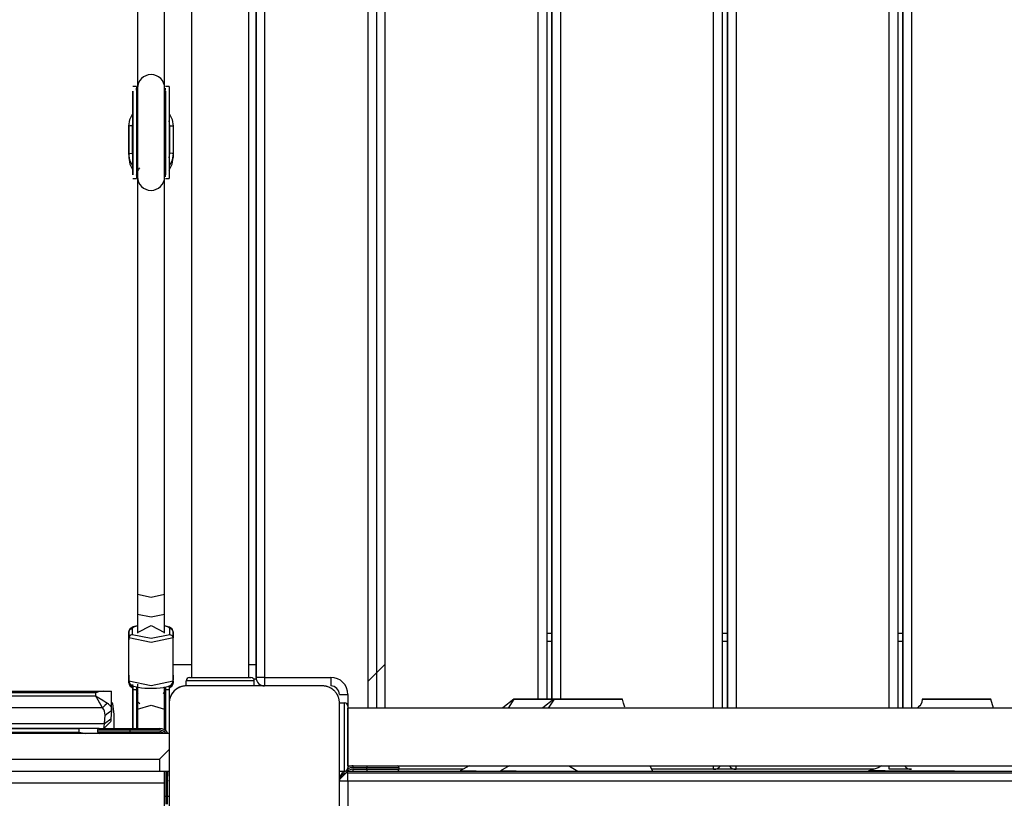
# Model space of a CAD drawing. Units: inches. Extents: x 15 to 200, y 26 to 253.
# Drawn here: x 86 to 92, y 131 to 135 of the extents above; entities that cross this region are included whole.
import ezdxf

# ---------------------------------------------------------------- set-up
doc = ezdxf.new("R2010")
doc.units = ezdxf.units.IN
doc.header["$MEASUREMENT"] = 0
doc.layers.add('Ebene 1', color=7, linetype='Continuous')

# ---------------------------------------------------------------- blocks, each defined once
blk = doc.blocks.new('block 2')
at = {"layer": 'Ebene 1', "color": 179, "lineweight": 25, "true_color": 0x1a171b}
for points in [[(89.1344, 131.4232), (89.1344, 138.5421)], [(89.1842, 138.5421), (89.1842, 131.4232)], [(89.2145, 138.5421), (89.2145, 131.4232)], [(89.2145, 131.4232), (89.2145, 138.5421)], [(89.2647, 138.5421), (89.2647, 131.4232)], [(90.1647, 131.3704), (90.1647, 138.5421)], [(90.2146, 138.5421), (90.2146, 131.3704)], [(90.2462, 138.5421), (90.2462, 131.3704)], [(90.2462, 131.3704), (90.2462, 138.5421)], [(90.2963, 138.5421), (90.2963, 131.3704)], [(91.1962, 131.3704), (91.1962, 138.5421)], [(91.2463, 138.5421), (91.2463, 131.3704)], [(91.2763, 138.5421), (91.2763, 131.3704)], [(91.2763, 131.3704), (91.2763, 138.5421)], [(91.3264, 138.5421), (91.3264, 131.3704)], [(88.1343, 138.3509), (88.1343, 131.3704)], [(88.1845, 138.3509), (88.1845, 131.3704)], [(88.2342, 138.3509), (88.2342, 131.3704)], [(87.0982, 138.0519), (87.0982, 131.552)], [(87.4355, 131.552), (87.4355, 138.0519)], [(87.4768, 138.0519), (87.4768, 131.552)], [(87.4768, 131.552), (87.4768, 138.0519)], [(87.527, 138.0519), (87.527, 131.552)], [(86.7804, 137.7859), (86.7804, 134.985)], [(86.9403, 135.0133), (86.9403, 137.7859)], [(86.7804, 135.1122), (86.7804, 134.985)], [(86.7804, 135.0956), (86.7804, 134.985)], [(86.7751, 135.0226), (86.7539, 135.0226)], [(86.7539, 134.9792), (86.7539, 134.9954), (86.7539, 134.7766), (86.7539, 134.5344), (86.7539, 134.5041)], [(86.7539, 134.7845), (86.7539, 134.9792)], [(86.7751, 135.0226), (86.7751, 134.8879), (86.7751, 134.6178), (86.7751, 134.4831)], [(86.7801, 134.9854), (86.778, 134.9912), (86.7764, 134.9971), (86.7758, 135.0019), (86.7754, 135.0061), (86.7751, 135.0098), (86.7751, 135.0126)], [(86.7804, 135.0129), (86.7804, 135.0064), (86.7804, 134.9871)], [(86.7804, 135.0129), (86.7804, 134.8831), (86.7804, 134.623), (86.7804, 134.4927)], [(86.9403, 134.4927), (86.9403, 134.623), (86.9403, 134.8831), (86.9403, 135.0129)], [(86.9666, 135.0226), (86.9451, 135.0226)], [(86.9451, 134.9792), (86.9451, 134.9954), (86.9451, 134.7766), (86.9451, 134.5344), (86.9451, 134.5041)], [(86.9451, 134.5138), (86.9451, 134.5427), (86.9451, 134.7756), (86.9451, 134.9864), (86.9451, 134.9709)], [(86.9451, 134.819), (86.9451, 134.9792)], [(86.9666, 135.0226), (86.9666, 134.8879), (86.9666, 134.6178), (86.9666, 134.4831)], [(86.9451, 134.9709), (86.9451, 134.8789)], [(86.7303, 134.79), (86.7363, 134.8293), (86.7539, 134.8648)], [(86.9451, 134.8789), (86.9451, 134.819)], [(86.9666, 134.8648), (86.9844, 134.8293), (86.9904, 134.79)], [(86.7539, 134.8197), (86.7511, 134.8059), (86.7504, 134.7921)], [(86.7539, 134.8025), (86.7539, 134.7242), (86.7539, 134.7318), (86.7539, 134.8025), (86.7539, 134.8025)], [(86.7804, 134.8393), (86.7804, 134.8073), (86.7804, 134.7921)], [(86.9702, 134.7921), (86.9695, 134.8066), (86.9666, 134.8207)], [(86.9666, 134.8025), (86.9666, 134.7508), (86.9666, 134.7025)], [(86.7504, 134.7921), (86.7363, 134.7918), (86.7303, 134.79)], [(86.7303, 134.79), (86.7303, 134.7677)], [(86.7303, 134.6292), (86.7303, 134.79)], [(86.7303, 134.7677), (86.7303, 134.6064)], [(86.7504, 134.7921), (86.7504, 134.6309)], [(86.7539, 134.7477), (86.7539, 134.7683), (86.7539, 134.7845)], [(86.9702, 134.7921), (86.9844, 134.7918), (86.9904, 134.79)], [(86.9702, 134.6309), (86.9702, 134.7921)], [(86.9904, 134.79), (86.9904, 134.6292)], [(86.9451, 134.716), (86.9451, 134.6223)], [(86.7303, 134.6292), (86.7363, 134.6302), (86.7504, 134.6309)], [(86.7539, 134.5547), (86.7363, 134.5899), (86.7303, 134.6292)], [(86.7303, 134.6292), (86.7303, 134.6064)], [(86.7504, 134.6309), (86.7511, 134.6168), (86.7539, 134.6033)], [(86.7539, 134.644), (86.7539, 134.6571), (86.7539, 134.6753)], [(86.7539, 134.5041), (86.7539, 134.644)], [(86.7804, 134.6319), (86.7804, 134.6257), (86.7804, 134.6078)], [(86.7804, 134.6319), (86.7804, 134.6316), (86.7804, 134.6309)], [(86.9451, 134.644), (86.9451, 134.6571), (86.9451, 134.6753)], [(86.9451, 134.5041), (86.9451, 134.644)], [(86.9666, 134.6033), (86.9695, 134.6168), (86.9702, 134.6309)], [(86.9904, 134.6292), (86.9844, 134.5899), (86.9666, 134.5547)], [(86.9904, 134.6292), (86.9844, 134.6302), (86.9702, 134.6309)], [(86.9904, 134.6292), (86.9904, 134.6064)], [(86.7303, 134.6064), (86.7363, 134.5672), (86.7539, 134.532)], [(86.9451, 134.6223), (86.9451, 134.5138)], [(86.9666, 134.532), (86.9844, 134.5672), (86.9904, 134.6064)], [(86.7754, 134.5024), (86.7754, 134.5031), (86.7758, 134.5045), (86.7761, 134.5062), (86.7764, 134.5086), (86.7771, 134.5117), (86.7783, 134.5151), (86.7797, 134.5189), (86.7811, 134.5231), (86.7832, 134.5279), (86.7861, 134.533), (86.7892, 134.5382), (86.7945, 134.5451)], [(86.7804, 134.5138), (86.7804, 134.4983), (86.7804, 134.4927)], [(86.7539, 134.4831), (86.7751, 134.4831)], [(86.7758, 134.5076), (86.7783, 134.5058), (86.7807, 134.5038)], [(86.7804, 134.5041), (86.7804, 131.9244)], [(86.9403, 131.9244), (86.9403, 134.4927)], [(86.9451, 134.4831), (86.9666, 134.4831)], [(86.7804, 132.0402), (86.8602, 132.0236), (86.9403, 132.0402)], [(86.7804, 132.0402), (86.7804, 131.9244)], [(86.9403, 131.9244), (86.9403, 132.0402)], [(86.7804, 131.9244), (86.7804, 131.8683), (86.7804, 131.8156)], [(86.7804, 131.9244), (86.8602, 131.9079), (86.9403, 131.9244)], [(86.7804, 131.9137), (86.7804, 131.8817), (86.7804, 131.8531)], [(86.9403, 131.8156), (86.9403, 131.8683), (86.9403, 131.9244)], [(86.7794, 131.8548), (86.7713, 131.8531), (86.7558, 131.8483), (86.7427, 131.8414), (86.7377, 131.8373), (86.7339, 131.8314), (86.7313, 131.8259), (86.7303, 131.819)], [(86.7804, 131.8541), (86.7582, 131.8469), (86.7504, 131.8386)], [(86.7804, 131.8156), (86.8602, 131.8569), (86.9403, 131.8156)], [(86.9702, 131.8386), (86.9625, 131.8469), (86.9403, 131.8541)], [(86.9904, 131.819), (86.9888, 131.8262), (86.9864, 131.8321), (86.9837, 131.8366), (86.9797, 131.84), (86.9744, 131.8438), (86.9683, 131.8466), (86.9413, 131.8548)], [(86.7413, 131.8421), (86.7373, 131.8383), (86.7342, 131.8338), (86.7317, 131.829), (86.7306, 131.8252), (86.7303, 131.8211)], [(86.7303, 131.819), (86.7363, 131.8328), (86.7504, 131.8386)], [(86.7303, 131.8211), (86.7303, 131.7932)], [(86.7303, 131.819), (86.7303, 131.8211)], [(86.7303, 131.5644), (86.7303, 131.819)], [(86.7303, 131.7852), (86.7303, 131.819)], [(86.7303, 131.8138), (86.7303, 131.7718)], [(86.7303, 131.7932), (86.7303, 131.8138)], [(86.7504, 131.8049), (86.7363, 131.799), (86.7303, 131.7852)], [(86.7504, 131.8386), (86.7504, 131.8049)], [(86.7504, 131.8049), (86.8602, 131.7818), (86.9702, 131.8049)], [(86.7804, 131.8156), (86.7804, 131.8142), (86.7804, 131.8128)], [(86.9403, 131.8128), (86.9403, 131.8142), (86.9403, 131.8156)], [(86.9904, 131.819), (86.9844, 131.8328), (86.9702, 131.8386)], [(86.9702, 131.8049), (86.9702, 131.8386)], [(86.9702, 131.8049), (86.9844, 131.799), (86.9904, 131.7852)], [(86.9904, 131.7852), (86.9904, 131.8211)], [(86.9904, 131.819), (86.9904, 131.7852)], [(89.1846, 131.8121), (89.2145, 131.8121)], [(90.2146, 131.8121), (90.2462, 131.8121)], [(91.2463, 131.8121), (91.2763, 131.8121)], [(86.9904, 131.7852), (86.8602, 131.758), (86.7303, 131.7852)], [(86.7303, 131.531), (86.7303, 131.7852)], [(86.9904, 131.531), (86.9904, 131.7852)], [(89.2145, 131.7622), (89.1846, 131.7622)], [(90.2462, 131.7622), (90.2146, 131.7622)], [(91.2763, 131.7622), (91.2463, 131.7622)], [(87.0982, 131.6268), (86.9904, 131.6268)], [(87.4768, 131.6268), (87.4355, 131.6268)], [(88.2342, 131.6285), (88.1343, 131.5289)], [(86.7303, 131.5368), (86.7303, 131.5651)], [(86.7303, 131.5644), (86.7303, 131.531)], [(86.7303, 131.5368), (86.7303, 131.5644)], [(86.7303, 131.5207), (86.7303, 131.5627)], [(86.9904, 131.5651), (86.9904, 131.5368)], [(86.7303, 131.5207), (86.7303, 131.5368)], [(86.7303, 131.531), (86.7317, 131.5238), (86.7339, 131.5179), (86.737, 131.5138), (86.741, 131.51), (86.7463, 131.5062), (86.7522, 131.5031), (86.7673, 131.4976), (86.7854, 131.4938), (86.804, 131.491), (86.8242, 131.4893), (86.8354, 131.489), (86.8467, 131.4886)], [(86.7303, 131.531), (86.8602, 131.5038), (86.9904, 131.531)], [(86.7303, 131.5207), (86.7317, 131.5127), (86.7346, 131.5058), (86.7384, 131.5007), (86.7434, 131.4962), (86.7532, 131.49)], [(86.7303, 131.5207), (86.7363, 131.5069), (86.7504, 131.5014)], [(86.7539, 131.2519), (86.7539, 131.5096)], [(86.7804, 131.5114), (86.7804, 131.4387), (86.7804, 131.3663)], [(86.8467, 131.4886), (86.8583, 131.4883), (86.8696, 131.4883), (86.8919, 131.489), (86.913, 131.4907), (86.9325, 131.4934), (86.9494, 131.4965), (86.9649, 131.5014), (86.9776, 131.5083), (86.983, 131.5127), (86.9868, 131.5182), (86.9888, 131.5241), (86.9904, 131.531)], [(86.9666, 131.5048), (86.9666, 131.4931), (86.9666, 131.4803)], [(86.9676, 131.49), (86.9818, 131.5007), (86.9864, 131.5065), (86.9897, 131.5141), (86.9899, 131.5172), (86.9904, 131.5207)], [(86.9904, 131.5207), (86.9844, 131.5069), (86.9702, 131.5014)], [(86.9904, 131.531), (86.9904, 131.5207)], [(87.4668, 131.532), (87.3668, 131.532), (87.1668, 131.532), (87.0669, 131.532)], [(87.0669, 131.5021), (87.0669, 131.532)], [(87.0669, 131.5021), (87.0669, 131.532)], [(87.0868, 131.552), (87.2669, 131.552), (87.4469, 131.552)], [(87.4779, 131.5417), (87.4641, 131.5417)], [(87.4668, 131.5021), (87.4668, 131.532)], [(87.527, 131.552), (87.4916, 131.552), (87.4768, 131.552)], [(87.527, 131.552), (87.527, 131.5165), (87.527, 131.5021)], [(87.527, 131.552), (87.9168, 131.552)], [(87.9168, 131.552), (87.9168, 131.5165), (87.9168, 131.5021)], [(82.1921, 131.4717), (86.5782, 131.4717)], [(86.5355, 131.4617), (82.202, 131.4617)], [(86.5782, 131.4717), (86.5573, 131.4686), (86.5355, 131.4617)], [(86.5355, 131.4431), (86.5355, 131.4617)], [(86.5782, 131.4717), (86.6149, 131.4717), (86.6283, 131.4717)], [(86.6283, 131.3574), (86.6283, 131.4717)], [(86.7504, 131.5014), (86.7511, 131.4976), (86.7539, 131.4941)], [(86.7539, 131.5034), (86.7539, 131.4924), (86.7539, 131.4803)], [(86.7539, 131.4803), (86.7751, 131.4803)], [(86.7539, 131.4803), (86.7539, 131.2519)], [(86.7751, 131.4969), (86.7751, 131.489), (86.7751, 131.4803)], [(86.7751, 131.4834), (86.7776, 131.4828), (86.7804, 131.4821)], [(86.7751, 131.4803), (86.7751, 131.2519)], [(86.7857, 131.4555), (86.7751, 131.4745)], [(86.7751, 131.4745), (86.7751, 131.4118)], [(86.7804, 131.4952), (86.7804, 131.48), (86.7804, 131.4655)], [(86.9342, 131.4552), (86.9451, 131.4745)], [(86.9403, 131.3663), (86.9403, 131.4307), (86.9403, 131.4962)], [(86.9403, 131.4821), (86.9427, 131.4828), (86.9451, 131.4834)], [(86.9451, 131.4965), (86.9451, 131.4886), (86.9451, 131.4803)], [(86.9451, 131.2402), (86.9451, 131.4958)], [(86.9451, 131.4958), (86.9451, 131.4745)], [(86.9451, 131.4772), (86.9451, 131.4859)], [(86.9451, 131.4803), (86.9666, 131.4803)], [(86.9451, 131.4803), (86.9451, 131.2402)], [(86.9451, 131.4745), (86.9451, 131.4431)], [(86.9451, 131.4018), (86.9451, 131.4745)], [(86.9666, 131.4941), (86.9695, 131.4976), (86.9702, 131.5014)], [(86.9666, 131.4803), (86.9666, 131.222)], [(87.0669, 131.5021), (87.0629, 131.5021), (87.0591, 131.5017), (87.0552, 131.5014), (87.0514, 131.5007), (87.0471, 131.5), (87.0427, 131.4993), (87.0386, 131.4983), (87.0345, 131.4965), (87.0322, 131.4955), (87.0302, 131.4948), (87.0278, 131.4938), (87.0257, 131.4931), (87.0231, 131.4917), (87.021, 131.4907), (87.0185, 131.4896), (87.016, 131.4883), (87.015, 131.4876), (87.0136, 131.4865), (87.0124, 131.4859), (87.0111, 131.4852), (87.0086, 131.4834), (87.0062, 131.4814), (87.0047, 131.4803), (87.0036, 131.4793), (87.0023, 131.4783), (87.0012, 131.4772), (86.9987, 131.4752), (86.9962, 131.4728), (86.9952, 131.4717), (86.9938, 131.4707), (86.9935, 131.47), (86.9928, 131.4693), (86.9925, 131.4686), (86.9918, 131.4683), (86.9897, 131.4655), (86.9875, 131.4628), (86.9868, 131.4617), (86.9857, 131.4604), (86.985, 131.4593), (86.9838, 131.458), (86.9825, 131.4555), (86.9807, 131.4528), (86.9794, 131.4504), (86.9783, 131.4483), (86.9776, 131.4469), (86.9769, 131.4459), (86.9766, 131.4449), (86.9757, 131.4435), (86.9742, 131.4387), (86.9723, 131.4345), (86.9709, 131.4304), (86.9699, 131.4263), (86.9692, 131.4242), (86.9689, 131.4218), (86.9683, 131.4197), (86.9682, 131.4176), (86.9676, 131.4139), (86.967, 131.4101), (86.967, 131.4056), (86.967, 131.4018)], [(87.867, 131.5021), (87.4668, 131.5021), (87.0669, 131.5021)], [(87.9669, 131.4018), (87.9669, 131.4056), (87.9664, 131.4097), (87.966, 131.4139), (87.9657, 131.4176), (87.965, 131.4214), (87.964, 131.4259), (87.9629, 131.43), (87.9616, 131.4342), (87.9609, 131.4366), (87.9597, 131.4387), (87.959, 131.4411), (87.9579, 131.4435), (87.9569, 131.4456), (87.9555, 131.448), (87.9545, 131.4504), (87.9529, 131.4524), (87.9523, 131.4542), (87.9516, 131.4552), (87.9509, 131.4566), (87.9498, 131.4576), (87.9481, 131.46), (87.9464, 131.4628), (87.9452, 131.4638), (87.9442, 131.4652), (87.9431, 131.4662), (87.9421, 131.4679), (87.94, 131.4704), (87.9378, 131.4724), (87.9364, 131.4738), (87.9354, 131.4748), (87.9347, 131.4755), (87.934, 131.4759), (87.9337, 131.4766), (87.933, 131.4769), (87.9304, 131.479), (87.928, 131.4814), (87.9266, 131.4821), (87.9256, 131.4828), (87.9242, 131.4841), (87.9228, 131.4848), (87.9202, 131.4865), (87.9181, 131.4879), (87.9156, 131.4893), (87.9132, 131.4907), (87.9121, 131.491), (87.9107, 131.4917), (87.9095, 131.4924), (87.9087, 131.4927), (87.904, 131.4948), (87.8994, 131.4962), (87.8952, 131.4976), (87.8909, 131.4993), (87.8889, 131.4996), (87.8868, 131.5), (87.8846, 131.5003), (87.8828, 131.5007), (87.8787, 131.5014), (87.8747, 131.5017), (87.8708, 131.5021), (87.867, 131.5021)], [(87.9669, 131.4518), (87.9815, 131.4518), (88.0168, 131.4518)], [(88.0168, 131.4518), (88.0168, 131.3822)], [(82.2206, 131.4431), (86.5355, 131.4431)], [(86.5355, 131.4431), (86.536, 131.4428), (86.5367, 131.4425), (86.537, 131.4421), (86.5377, 131.4418), (86.5384, 131.4414), (86.5387, 131.4411), (86.5394, 131.4407), (86.5398, 131.4407), (86.5405, 131.44), (86.5408, 131.44), (86.5415, 131.4394), (86.5418, 131.4394), (86.5427, 131.4387), (86.543, 131.4387), (86.5437, 131.438), (86.5441, 131.438), (86.5448, 131.4373), (86.5451, 131.4373), (86.5454, 131.4373), (86.5461, 131.4366), (86.5465, 131.4366), (86.5472, 131.4359), (86.5475, 131.4356), (86.5479, 131.4356), (86.5486, 131.4352), (86.5491, 131.4349), (86.5498, 131.4345), (86.5501, 131.4342), (86.5504, 131.4338), (86.5511, 131.4338), (86.5515, 131.4335), (86.5518, 131.4331), (86.5522, 131.4328), (86.5529, 131.4328), (86.5532, 131.4325), (86.5535, 131.4321), (86.5539, 131.4318), (86.5546, 131.4314), (86.5551, 131.4314), (86.5553, 131.4311), (86.5558, 131.4307), (86.5565, 131.4304), (86.5566, 131.4304), (86.5572, 131.43), (86.5573, 131.4297), (86.5579, 131.4297), (86.5582, 131.4294), (86.5589, 131.429), (86.5592, 131.429), (86.5596, 131.4287), (86.5599, 131.4283), (86.5603, 131.428), (86.5606, 131.428), (86.561, 131.4276), (86.5613, 131.4273), (86.5616, 131.4273), (86.562, 131.4269), (86.5625, 131.4269), (86.5627, 131.4266), (86.5634, 131.4263), (86.5639, 131.4263), (86.5641, 131.4259), (86.5646, 131.4256), (86.5647, 131.4256), (86.5653, 131.4252), (86.5656, 131.4252), (86.5656, 131.4249), (86.5659, 131.4245), (86.5663, 131.4245), (86.5666, 131.4242), (86.567, 131.4242), (86.5673, 131.4238), (86.5677, 131.4238), (86.568, 131.4232), (86.5684, 131.4232), (86.5687, 131.4232), (86.569, 131.4225), (86.569, 131.4225), (86.5694, 131.4225), (86.5697, 131.4225), (86.5701, 131.4218), (86.5706, 131.4218), (86.5708, 131.4214), (86.5708, 131.4214), (86.5713, 131.4211), (86.5715, 131.4211), (86.572, 131.4207), (86.572, 131.4207), (86.5721, 131.4204), (86.5727, 131.4204), (86.5728, 131.4201), (86.5728, 131.4201), (86.5744, 131.4194), (86.5754, 131.4187), (86.5765, 131.418), (86.5775, 131.4173), (86.5787, 131.4166), (86.5796, 131.4159), (86.5808, 131.4152), (86.5818, 131.4149), (86.5828, 131.4142), (86.5839, 131.4135), (86.5849, 131.4128), (86.5861, 131.4121), (86.5868, 131.4118), (86.5878, 131.4111), (86.5889, 131.4104), (86.5895, 131.4101), (86.5906, 131.4094), (86.5916, 131.4087), (86.5923, 131.408), (86.593, 131.4073), (86.5942, 131.407), (86.5949, 131.4063), (86.5959, 131.4059), (86.5966, 131.4052), (86.5973, 131.4049), (86.598, 131.4042), (86.599, 131.4039), (86.5999, 131.4035), (86.6006, 131.4028), (86.6013, 131.4025), (86.6019, 131.4021), (86.6026, 131.4015), (86.6033, 131.4011), (86.604, 131.4008)], [(86.5758, 131.3725), (86.5754, 131.3729), (86.5754, 131.3732), (86.5751, 131.3735), (86.5751, 131.3739), (86.5747, 131.3742), (86.5747, 131.3746), (86.5744, 131.3749), (86.5744, 131.3753), (86.574, 131.3756), (86.5737, 131.376), (86.5737, 131.3763), (86.5734, 131.3766), (86.5734, 131.377), (86.5728, 131.3777), (86.5727, 131.3784), (86.5727, 131.3784), (86.5721, 131.3791), (86.5721, 131.3791), (86.572, 131.3797), (86.5715, 131.3797), (86.5715, 131.3804), (86.5713, 131.3811), (86.5708, 131.3815), (86.5708, 131.3818), (86.5706, 131.3822), (86.5701, 131.3829), (86.5701, 131.3832), (86.5697, 131.3835), (86.5694, 131.3839), (86.5694, 131.3846), (86.569, 131.3849), (86.5687, 131.3853), (86.5687, 131.3856), (86.5684, 131.3863), (86.568, 131.3866), (86.5677, 131.387), (86.5677, 131.3877), (86.5673, 131.388), (86.567, 131.3884), (86.5666, 131.3891), (86.5666, 131.3894), (86.5663, 131.3897), (86.5659, 131.3904), (86.5656, 131.3908), (86.5656, 131.3915), (86.5653, 131.3918), (86.5647, 131.3922), (86.5646, 131.3932), (86.5641, 131.3932), (86.5641, 131.3939), (86.5639, 131.3946), (86.5634, 131.3953), (86.5632, 131.3953), (86.5627, 131.3963), (86.5625, 131.3966), (86.5625, 131.3973), (86.562, 131.3977), (86.5616, 131.3984), (86.5613, 131.3987), (86.561, 131.3994), (86.5606, 131.3997), (86.5603, 131.4004), (86.5603, 131.4008), (86.5599, 131.4015), (86.5596, 131.4021), (86.5592, 131.4025), (86.5589, 131.4032), (86.5585, 131.4035), (86.5582, 131.4042), (86.5579, 131.4049), (86.5573, 131.4052), (86.5572, 131.4059), (86.5572, 131.4063), (86.5566, 131.407), (86.5565, 131.4077), (86.556, 131.408), (86.5558, 131.4087), (86.5553, 131.4097), (86.5551, 131.4104), (86.5546, 131.4108), (86.5539, 131.4114), (86.5535, 131.4121), (86.5532, 131.4128), (86.5529, 131.4135), (86.5525, 131.4142), (86.5522, 131.4149), (86.5515, 131.4156), (86.5511, 131.4163), (86.5508, 131.4173), (86.5504, 131.418), (86.5498, 131.4187), (86.5492, 131.4194), (86.5491, 131.4204), (86.5482, 131.4211), (86.5479, 131.4225), (86.5472, 131.4232), (86.5468, 131.4242), (86.5461, 131.4249), (86.5458, 131.4259), (86.5451, 131.4266), (86.5448, 131.4276), (86.5441, 131.4287), (86.5437, 131.4294), (86.543, 131.4304), (86.5422, 131.4314), (86.5418, 131.4325), (86.5411, 131.4335), (86.5405, 131.4342), (86.5401, 131.4352), (86.5394, 131.4366), (86.5387, 131.4373), (86.538, 131.4387), (86.5374, 131.44), (86.537, 131.4411), (86.5363, 131.4421), (86.5355, 131.4431)], [(86.604, 131.4008), (86.5899, 131.3866), (86.5758, 131.3725)], [(86.604, 131.4008), (86.608, 131.398), (86.6114, 131.3953), (86.6149, 131.3918), (86.6181, 131.3887), (86.6209, 131.3849), (86.6235, 131.3815), (86.6255, 131.3763), (86.6273, 131.3718), (86.628, 131.3653), (86.6283, 131.358)], [(86.6336, 131.4008), (86.6283, 131.4059)], [(86.6283, 131.4056), (86.633, 131.4011)], [(86.633, 131.4011), (86.6283, 131.4011)], [(86.6376, 131.3835), (86.6354, 131.3966), (86.633, 131.4011)], [(86.7952, 131.397), (86.7751, 131.4118)], [(86.7751, 131.4118), (86.7751, 131.2967)], [(86.7804, 131.3663), (86.8602, 131.3884), (86.9403, 131.3663)], [(86.9451, 131.4431), (86.9451, 131.2402)], [(86.9451, 131.2967), (86.9451, 131.4018)], [(86.967, 131.4018), (86.967, 131.0022), (86.967, 130.6022)], [(86.967, 131.4018), (86.967, 131.222)], [(87.9669, 130.6022), (87.9669, 131.0022), (87.9669, 131.4018)], [(87.9669, 131.4018), (87.9969, 131.4018)], [(87.9969, 131.0022), (87.9969, 131.1021), (87.9969, 131.3019), (87.9969, 131.4018)], [(88.991, 131.4232), (88.926, 131.3725)], [(88.9916, 131.4232), (88.9577, 131.3708)], [(88.9916, 131.4232), (88.9891, 131.4232), (88.9903, 131.4232), (88.9916, 131.4232), (88.9923, 131.4232), (88.9934, 131.4232), (88.9944, 131.4232), (88.9958, 131.4232), (89.0025, 131.4232), (89.0113, 131.4232), (89.0226, 131.4232), (89.0364, 131.4232), (89.0438, 131.4232), (89.0519, 131.4232), (89.0604, 131.4232), (89.0692, 131.4232), (89.0876, 131.4232), (89.1074, 131.4232), (89.1172, 131.4232), (89.1274, 131.4232), (89.1375, 131.4232), (89.1479, 131.4232), (89.158, 131.4232), (89.1684, 131.4232), (89.1735, 131.4232), (89.1787, 131.4232), (89.1835, 131.4232), (89.1889, 131.4232), (89.1987, 131.4232), (89.2082, 131.4232), (89.2149, 131.4232)], [(89.2128, 131.4232), (89.2071, 131.4232), (89.1877, 131.4232), (89.1687, 131.4232), (89.166, 131.4232), (89.163, 131.4232), (89.1577, 131.4232), (89.1525, 131.4232), (89.1468, 131.4232), (89.1415, 131.4232), (89.131, 131.4232), (89.1203, 131.4232), (89.1002, 131.4232), (89.0812, 131.4232), (89.0636, 131.4232), (89.0473, 131.4232), (89.0399, 131.4232), (89.0332, 131.4232), (89.0264, 131.4232), (89.0209, 131.4232), (89.0021, 131.4232), (88.9916, 131.4232)], [(89.2269, 131.4232), (89.162, 131.3725)], [(89.2276, 131.4232), (89.1937, 131.3708)], [(89.2276, 131.4232), (89.225, 131.4232), (89.2263, 131.4232), (89.2273, 131.4232), (89.2283, 131.4232), (89.2294, 131.4232), (89.2304, 131.4232), (89.2318, 131.4232), (89.2385, 131.4232), (89.2473, 131.4232), (89.2586, 131.4232), (89.2724, 131.4232), (89.2798, 131.4232), (89.2879, 131.4232), (89.2964, 131.4232), (89.3051, 131.4232), (89.3236, 131.4232), (89.3434, 131.4232), (89.3532, 131.4232), (89.3634, 131.4232), (89.3737, 131.4232), (89.3839, 131.4232), (89.394, 131.4232), (89.4044, 131.4232), (89.4095, 131.4232), (89.4147, 131.4232), (89.4195, 131.4232), (89.4249, 131.4232), (89.4347, 131.4232), (89.4442, 131.4232), (89.4538, 131.4232), (89.4629, 131.4232), (89.4717, 131.4232), (89.4805, 131.4232), (89.4886, 131.4232), (89.4969, 131.4232), (89.4989, 131.4232), (89.501, 131.4232), (89.5029, 131.4232), (89.505, 131.4232), (89.5087, 131.4232), (89.5124, 131.4232), (89.5198, 131.4232), (89.5268, 131.4232), (89.5336, 131.4232), (89.5403, 131.4232), (89.5434, 131.4232), (89.5465, 131.4232), (89.5479, 131.4232), (89.5494, 131.4232), (89.5511, 131.4232), (89.5525, 131.4232), (89.5634, 131.4232), (89.5737, 131.4232), (89.5825, 131.4232), (89.5902, 131.4232), (89.6026, 131.4232), (89.61, 131.4232)], [(89.61, 131.4232), (89.6185, 131.4232), (89.6245, 131.4232), (89.6262, 131.4232), (89.6276, 131.4232), (89.6285, 131.4232), (89.6266, 131.4232), (89.6231, 131.4232), (89.6202, 131.4232), (89.6171, 131.4232), (89.6131, 131.4232), (89.609, 131.4232), (89.6068, 131.4232), (89.6043, 131.4232), (89.6019, 131.4232), (89.5994, 131.4232), (89.5938, 131.4232), (89.5878, 131.4232), (89.5744, 131.4232), (89.5592, 131.4232), (89.5515, 131.4232), (89.543, 131.4232), (89.5342, 131.4232), (89.5249, 131.4232), (89.506, 131.4232), (89.4858, 131.4232), (89.4647, 131.4232), (89.4431, 131.4232), (89.4237, 131.4232), (89.4047, 131.4232), (89.402, 131.4232), (89.399, 131.4232), (89.3939, 131.4232), (89.3885, 131.4232), (89.3828, 131.4232), (89.3775, 131.4232), (89.367, 131.4232), (89.3565, 131.4232), (89.3363, 131.4232), (89.3172, 131.4232), (89.2996, 131.4232), (89.2833, 131.4232), (89.2759, 131.4232), (89.2691, 131.4232), (89.2626, 131.4232), (89.2569, 131.4232), (89.2381, 131.4232), (89.2276, 131.4232)], [(89.5663, 131.4232), (89.4199, 131.4232), (89.367, 131.4232), (89.5134, 131.4232), (89.5663, 131.4232), (89.5663, 131.4232)], [(89.6435, 131.3777), (89.636, 131.4004), (89.6285, 131.4232)], [(91.3887, 131.4232), (91.3884, 131.4063), (91.3824, 131.3922), (91.376, 131.3849), (91.3684, 131.3784), (91.3591, 131.3704)], [(91.792, 131.4232), (91.7916, 131.4232), (91.7913, 131.4232), (91.7904, 131.4232), (91.7897, 131.4232), (91.7884, 131.4232), (91.7863, 131.4232), (91.7849, 131.4232), (91.7835, 131.4232), (91.7803, 131.4232), (91.7765, 131.4232), (91.7739, 131.4232), (91.7718, 131.4232), (91.7691, 131.4232), (91.7661, 131.4232), (91.763, 131.4232), (91.7598, 131.4232), (91.7563, 131.4232), (91.7529, 131.4232), (91.7493, 131.4232), (91.7455, 131.4232), (91.7374, 131.4232), (91.7288, 131.4232), (91.7203, 131.4232), (91.7112, 131.4232), (91.7069, 131.4232), (91.7022, 131.4232), (91.6978, 131.4232), (91.6933, 131.4232), (91.6893, 131.4232), (91.6854, 131.4232), (91.6816, 131.4232), (91.6776, 131.4232), (91.6735, 131.4232), (91.6695, 131.4232), (91.6656, 131.4232), (91.6618, 131.4232), (91.654, 131.4232), (91.6463, 131.4232), (91.6389, 131.4232), (91.6311, 131.4232), (91.6275, 131.4232), (91.6237, 131.4232), (91.6199, 131.4232), (91.6163, 131.4232), (91.6082, 131.4232), (91.6004, 131.4232), (91.5927, 131.4232), (91.5846, 131.4232), (91.5806, 131.4232), (91.5767, 131.4232), (91.5729, 131.4232), (91.5691, 131.4232), (91.5651, 131.4232), (91.5612, 131.4232), (91.5574, 131.4232), (91.5538, 131.4232), (91.55, 131.4232), (91.5462, 131.4232), (91.5422, 131.4232), (91.5386, 131.4232), (91.5348, 131.4232), (91.5308, 131.4232), (91.5271, 131.4232), (91.5231, 131.4232), (91.5193, 131.4232), (91.5153, 131.4232), (91.511, 131.4232), (91.5072, 131.4232), (91.4995, 131.4232), (91.4917, 131.4232), (91.4843, 131.4232), (91.4769, 131.4232), (91.4695, 131.4232), (91.4621, 131.4232), (91.4551, 131.4232), (91.448, 131.4232), (91.4423, 131.4232), (91.4368, 131.4232), (91.4315, 131.4232), (91.4261, 131.4232), (91.4213, 131.4232), (91.4163, 131.4232), (91.4116, 131.4232), (91.4072, 131.4232), (91.4032, 131.4232), (91.3996, 131.4232), (91.3961, 131.4232), (91.3934, 131.4232), (91.3911, 131.4232), (91.3898, 131.4232), (91.3891, 131.4232), (91.3887, 131.4232), (91.3894, 131.4232), (91.3901, 131.4232), (91.3908, 131.4232), (91.3918, 131.4232), (91.3929, 131.4232), (91.3944, 131.4232), (91.3958, 131.4232), (91.3972, 131.4232), (91.3989, 131.4232), (91.4008, 131.4232), (91.4029, 131.4232), (91.4049, 131.4232), (91.4072, 131.4232), (91.4096, 131.4232), (91.412, 131.4232), (91.4146, 131.4232), (91.4173, 131.4232), (91.4227, 131.4232), (91.4287, 131.4232), (91.4318, 131.4232), (91.4346, 131.4232), (91.4377, 131.4232), (91.4409, 131.4232), (91.4442, 131.4232), (91.4476, 131.4232), (91.4507, 131.4232), (91.454, 131.4232), (91.4575, 131.4232), (91.4611, 131.4232), (91.4668, 131.4232), (91.4728, 131.4232), (91.4759, 131.4232), (91.4787, 131.4232), (91.4818, 131.4232), (91.485, 131.4232), (91.4878, 131.4232), (91.4911, 131.4232), (91.4942, 131.4232), (91.4974, 131.4232), (91.5009, 131.4232), (91.5041, 131.4232), (91.5072, 131.4232), (91.5103, 131.4232), (91.514, 131.4232), (91.5171, 131.4232), (91.5207, 131.4232), (91.5238, 131.4232), (91.5274, 131.4232), (91.5308, 131.4232), (91.5348, 131.4232), (91.5386, 131.4232), (91.5429, 131.4232), (91.5469, 131.4232), (91.5507, 131.4232), (91.555, 131.4232), (91.5631, 131.4232), (91.5712, 131.4232), (91.5796, 131.4232), (91.588, 131.4232), (91.5965, 131.4232), (91.6053, 131.4232), (91.6139, 131.4232), (91.6227, 131.4232), (91.6314, 131.4232), (91.6399, 131.4232), (91.6523, 131.4232), (91.6635, 131.4232), (91.6674, 131.4232), (91.6709, 131.4232), (91.6745, 131.4232), (91.678, 131.4232), (91.6812, 131.4232), (91.6847, 131.4232), (91.6879, 131.4232), (91.691, 131.4232), (91.6941, 131.4232), (91.6971, 131.4232)], [(91.7298, 131.4232), (91.5837, 131.4232), (91.5308, 131.4232), (91.6773, 131.4232), (91.7298, 131.4232), (91.7298, 131.4232)], [(91.6621, 131.4256), (91.6971, 131.4232)], [(91.6971, 131.4232), (91.7069, 131.4232), (91.7162, 131.4232), (91.7288, 131.4232), (91.7405, 131.4232), (91.7479, 131.4232), (91.755, 131.4232), (91.7584, 131.4232), (91.7624, 131.4232)], [(91.7624, 131.4232), (91.7665, 131.4232), (91.7708, 131.4232), (91.7722, 131.4232), (91.7739, 131.4232)], [(91.7739, 131.4232), (91.7765, 131.4232), (91.7785, 131.4232), (91.7796, 131.4232), (91.7806, 131.4232), (91.7817, 131.4232), (91.7829, 131.4232), (91.7849, 131.4232), (91.787, 131.4232), (91.7882, 131.4232), (91.7891, 131.4232), (91.7891, 131.4232), (91.7896, 131.4232), (91.7897, 131.4232)], [(91.8089, 131.3704), (91.792, 131.4232)], [(86.5758, 131.3725), (82.2913, 131.3725)], [(86.5902, 131.3298), (86.5899, 131.3415), (86.5875, 131.3529), (86.5825, 131.3632), (86.5758, 131.3725)], [(86.5902, 131.3298), (86.6094, 131.3439), (86.6283, 131.358)], [(86.6283, 131.358), (86.6249, 131.3095)], [(86.6428, 131.3343), (86.6376, 131.3835)], [(86.6428, 131.2519), (86.6428, 131.3343)], [(86.6431, 131.2519), (86.6431, 131.3357)], [(86.7804, 131.3663), (86.7804, 131.2519)], [(86.9403, 131.2437), (86.9403, 131.3663)], [(88.0168, 131.3822), (88.0168, 131.202), (88.0168, 131.0218)], [(88.0168, 131.0335), (88.0168, 131.202), (88.0168, 131.3704)], [(94.5169, 131.3704), (88.0168, 131.3704)], [(82.3826, 131.2809), (86.5871, 131.2809)], [(86.5825, 131.2519), (86.6223, 131.2919)], [(86.5825, 131.2519), (86.5849, 131.2609), (86.5871, 131.2809)], [(86.5871, 131.2809), (86.5902, 131.3298)], [(86.5871, 131.2809), (86.6249, 131.3095)], [(86.6249, 131.3095), (86.6237, 131.2971), (86.6223, 131.2919)], [(86.7751, 131.2967), (86.7764, 131.2929), (86.7804, 131.2891)], [(86.7751, 131.2967), (86.7751, 131.2519)], [(86.9451, 131.2967), (86.944, 131.2929), (86.9403, 131.2891)], [(86.9451, 131.2402), (86.9451, 131.2967)], [(86.5539, 131.2516), (82.4119, 131.2516)], [(86.4385, 131.2499), (82.4141, 131.2499)], [(82.4327, 131.2309), (86.4385, 131.2309)], [(86.967, 131.222), (85.8668, 131.222)], [(86.4385, 131.2309), (86.4385, 131.2499)], [(86.4385, 131.2309), (86.4765, 131.2216)], [(86.7363, 131.2419), (86.6019, 131.2419), (86.5465, 131.2419)], [(86.5465, 131.2419), (86.5465, 131.232)], [(86.5465, 131.232), (86.6019, 131.232), (86.7363, 131.232)], [(86.5486, 131.2516), (86.5486, 131.2485)], [(86.5486, 131.2258), (86.5486, 131.222)], [(86.5565, 131.2519), (86.6088, 131.2519), (86.7363, 131.2519)], [(86.7363, 131.2519), (86.7363, 131.2492), (86.7363, 131.2419)], [(86.7363, 131.2519), (86.9113, 131.2519)], [(86.9113, 131.2419), (86.7363, 131.2419)], [(86.7363, 131.2419), (86.7363, 131.232)], [(86.7363, 131.232), (86.7363, 131.2251), (86.7363, 131.222)], [(86.7363, 131.232), (86.9113, 131.232)], [(86.9113, 131.2519), (86.9113, 131.2492), (86.9113, 131.2419)], [(86.9113, 131.232), (86.9113, 131.2251), (86.9113, 131.222)], [(88.0168, 131.2468), (88.0168, 131.202), (88.0168, 131.1569)], [(88.0168, 131.1569), (88.0168, 131.202), (88.0168, 131.2468)], [(86.9098, 131.0718), (86.967, 131.1286)], [(85.9097, 131.0718), (86.9098, 131.0718)], [(86.9098, 131.0718), (86.9098, 131.0022)], [(85.9097, 131.0022), (86.9098, 131.0022)], [(86.9098, 131.0022), (86.9497, 131.0022), (86.967, 131.0022)], [(86.9366, 131.0022), (86.9366, 130.9319)], [(86.9463, 131.0022), (86.9463, 130.852)], [(86.9463, 131.0022), (86.9463, 130.8072)], [(86.9564, 130.852), (86.9564, 131.0022)], [(86.9564, 130.8072), (86.9564, 131.0022)], [(86.9663, 131.0022), (86.9663, 130.852)], [(86.9663, 131.0022), (86.9663, 130.8072)], [(86.9666, 131.0022), (86.9666, 130.9715), (86.9666, 130.9422)], [(86.967, 131.0022), (86.967, 130.9422)], [(87.9669, 130.9519), (88.0168, 131.0022)], [(87.9669, 131.0022), (87.9969, 131.0022)], [(88.0168, 131.0335), (94.5169, 131.0335)], [(88.0168, 131.0022), (94.5169, 131.0022)], [(88.0168, 130.9422), (88.0168, 130.9774), (88.0168, 130.9918)], [(88.0168, 130.9918), (94.5169, 130.9918)], [(88.0468, 131.0218), (88.0468, 131.029), (88.0468, 131.0321)], [(88.0468, 131.0321), (88.1269, 131.0321)], [(88.1269, 131.0218), (88.0468, 131.0218)], [(88.0468, 131.0022), (88.0468, 131.0049), (88.0468, 131.0122)], [(88.0468, 131.0122), (88.1269, 131.0122)], [(88.1269, 131.0321), (88.2539, 131.0321), (88.3068, 131.0321)], [(88.1269, 131.0321), (88.1269, 131.029), (88.1269, 131.0218)], [(88.3167, 131.0218), (88.2613, 131.0218), (88.1269, 131.0218)], [(88.1269, 131.0122), (88.1269, 131.0218)], [(88.1269, 131.0122), (88.2613, 131.0122), (88.3167, 131.0122)], [(88.1269, 131.0122), (88.1269, 131.0049), (88.1269, 131.0022)], [(88.1845, 131.0335), (88.1845, 131.0321)], [(88.3167, 131.0122), (88.3167, 131.0218)], [(88.6924, 131.0122), (88.3167, 131.0122)], [(88.7284, 131.0328), (88.6762, 131.0025)], [(88.6766, 131.0025), (88.6818, 131.0025), (88.6928, 131.0025), (88.7076, 131.0025), (88.7259, 131.0025), (88.7469, 131.0025), (88.7698, 131.0025), (88.7941, 131.0022), (88.8438, 131.0022), (88.8917, 131.0022), (88.9133, 131.0022), (88.9331, 131.0022), (88.9513, 131.0022), (88.9679, 131.0022), (88.9978, 131.0022), (89.0233, 131.0022), (89.0452, 131.0022), (89.0643, 131.0022), (89.0688, 131.0022), (89.0735, 131.0022), (89.0778, 131.0022), (89.0819, 131.0022), (89.0903, 131.0022), (89.0984, 131.0022), (89.1151, 131.0022), (89.1317, 131.0022)], [(88.9644, 131.0328), (88.9122, 131.0025)], [(88.9122, 131.0025), (88.9179, 131.0025), (88.9288, 131.0025), (88.9436, 131.0025), (88.962, 131.0025), (88.9829, 131.0025), (89.0058, 131.0025), (89.0301, 131.0022), (89.0798, 131.0022), (89.1279, 131.0022), (89.1493, 131.0022), (89.1691, 131.0022), (89.1875, 131.0022), (89.204, 131.0022), (89.2338, 131.0022), (89.2593, 131.0022), (89.2812, 131.0022), (89.3003, 131.0022), (89.305, 131.0022), (89.3091, 131.0022), (89.3138, 131.0022), (89.3179, 131.0022), (89.3265, 131.0022), (89.3346, 131.0022), (89.3511, 131.0022), (89.3677, 131.0022)], [(89.3182, 131.0297), (89.3677, 131.0022)], [(89.8083, 131.0018), (89.7918, 131.0315)], [(90.1647, 131.0122), (89.8026, 131.0122)], [(90.1647, 131.0122), (90.1647, 131.0177), (90.1647, 131.0335)], [(90.2963, 131.0122), (90.1647, 131.0122)], [(90.2963, 131.0122), (90.2963, 131.0177), (90.2963, 131.0335)], [(91.1047, 131.0122), (90.2963, 131.0122)], [(91.1507, 131.0335), (91.1457, 131.0301), (91.1305, 131.0218), (91.1128, 131.0149), (91.1019, 131.0108), (91.0913, 131.0077), (91.0864, 131.006), (91.0818, 131.0049), (91.0776, 131.0035), (91.074, 131.0025)], [(91.5786, 131.0022), (91.5758, 131.0022), (91.5706, 131.0022), (91.5655, 131.0022), (91.5605, 131.0022), (91.5551, 131.0022), (91.5517, 131.0022), (91.5482, 131.0022), (91.5443, 131.0022), (91.5405, 131.0022), (91.5369, 131.0022), (91.5326, 131.0022), (91.5308, 131.0022), (91.5291, 131.0022), (91.5271, 131.0022), (91.5252, 131.0022), (91.521, 131.0022), (91.5178, 131.0022), (91.514, 131.0022), (91.5102, 131.0022), (91.5059, 131.0022), (91.5016, 131.0022), (91.4971, 131.0022), (91.4924, 131.0022), (91.49, 131.0022), (91.4871, 131.0022), (91.4847, 131.0022), (91.4818, 131.0022), (91.4756, 131.0022), (91.4688, 131.0022), (91.4614, 131.0022), (91.4537, 131.0022), (91.4494, 131.0022), (91.4452, 131.0022), (91.4413, 131.0022), (91.4368, 131.0022), (91.4325, 131.0022), (91.428, 131.0022), (91.4244, 131.0022), (91.4191, 131.0022), (91.4141, 131.0022), (91.4106, 131.0022), (91.406, 131.0022), (91.4018, 131.0022), (91.3929, 131.0022), (91.3848, 131.0022), (91.3763, 131.0022), (91.3679, 131.0022), (91.3598, 131.0022), (91.3517, 131.0022), (91.336, 131.0022), (91.3207, 131.0022), (91.3062, 131.0022), (91.2912, 131.0022), (91.2773, 131.0022), (91.2628, 131.0022), (91.2494, 131.0022), (91.2356, 131.0022), (91.2229, 131.0022), (91.2099, 131.0022), (91.1975, 131.0022), (91.1851, 131.0022), (91.1727, 131.0025), (91.1612, 131.0025), (91.1495, 131.0025), (91.1386, 131.0025), (91.1329, 131.0025), (91.1278, 131.0025), (91.1224, 131.0025), (91.1171, 131.0025), (91.1121, 131.0025), (91.1073, 131.0025), (91.1023, 131.0025), (91.0978, 131.0025), (91.0928, 131.0025), (91.0882, 131.0025), (91.0838, 131.0025), (91.0804, 131.0025), (91.078, 131.0025), (91.0761, 131.0025), (91.0747, 131.0025), (91.074, 131.0025)], [(91.1962, 131.0122), (91.1962, 131.0177), (91.1962, 131.0335)], [(91.3264, 131.0122), (91.1962, 131.0122)], [(82.7319, 130.9319), (86.9366, 130.9319)], [(86.9366, 130.9319), (86.9366, 130.782)], [(86.967, 130.9422), (86.9663, 130.9422)], [(86.967, 130.9422), (86.967, 130.6022)], [(87.9678, 130.9519), (87.9671, 130.9519), (87.9669, 130.9519)], [(88.0168, 130.9422), (87.9815, 130.9422), (87.9669, 130.9422)], [(88.0168, 130.9422), (88.0168, 130.5519)], [(94.5169, 130.9422), (88.0168, 130.9422)], [(86.9463, 130.852), (86.9406, 130.852), (86.9366, 130.852)], [(86.9463, 130.852), (86.9564, 130.852)], [(86.9663, 130.852), (86.9635, 130.852), (86.9564, 130.852)]]:
    blk.add_lwpolyline(points, dxfattribs=at)
for points, knots in [([(86.9403, 135.0129), (86.9403, 135.057), (86.9046, 135.0929), (86.8602, 135.0929), (86.8164, 135.0929), (86.7804, 135.0567), (86.7804, 135.0129)], [0, 0, 0, 0, 1, 1, 1, 2, 2, 2, 2]), ([(86.7804, 134.4927), (86.7804, 134.4486), (86.8161, 134.4128), (86.8602, 134.4128), (86.9043, 134.4128), (86.9403, 134.449), (86.9403, 134.4927)], [0, 0, 0, 0, 1, 1, 1, 2, 2, 2, 2]), ([(89.2266, 131.4232), (89.2266, 131.4232), (89.1207, 131.4232), (89.1207, 131.4232), (89.1207, 131.4232), (89.2266, 131.4232), (89.2266, 131.4232), (89.2266, 131.4232), (89.2266, 131.4232), (89.2266, 131.4232)], [0, 0, 0, 0, 1, 1, 1, 2, 2, 2, 3, 3, 3, 3]), ([(88.0168, 131.0535), (88.0168, 131.0535), (88.0168, 131.1558), (88.0168, 131.1558), (88.0168, 131.1558), (88.0168, 131.3222), (88.0168, 131.3222), (88.0168, 131.3222), (88.0168, 131.1558), (88.0168, 131.1558), (88.0168, 131.1558), (88.0168, 131.0535), (88.0168, 131.0535), (88.0168, 131.0535), (88.0168, 131.0535), (88.0168, 131.0535)], [0, 0, 0, 0, 1, 1, 1, 2, 2, 2, 3, 3, 3, 4, 4, 4, 5, 5, 5, 5]), ([(86.967, 131.0022), (86.967, 131.0022), (86.967, 130.9722), (86.967, 130.9722), (86.967, 130.9722), (86.967, 131.0022), (86.967, 131.0022), (86.967, 131.0022), (86.967, 131.0022), (86.967, 131.0022)], [0, 0, 0, 0, 1, 1, 1, 2, 2, 2, 3, 3, 3, 3]), ([(86.967, 131.0022), (86.967, 131.0022), (86.967, 130.9722), (86.967, 130.9722), (86.967, 130.9722), (86.967, 131.0022), (86.967, 131.0022), (86.967, 131.0022), (86.967, 131.0022), (86.967, 131.0022)], [0, 0, 0, 0, 1, 1, 1, 2, 2, 2, 3, 3, 3, 3]), ([(86.967, 131.0022), (86.967, 131.0022), (86.967, 130.9722), (86.967, 130.9722), (86.967, 130.9722), (86.967, 131.0022), (86.967, 131.0022), (86.967, 131.0022), (86.967, 131.0022), (86.967, 131.0022)], [0, 0, 0, 0, 1, 1, 1, 2, 2, 2, 3, 3, 3, 3])]:
    blk.add_open_spline(points, degree=3, knots=knots, dxfattribs=at)
for points in [[(86.9403, 134.985), (86.9437, 134.994), (86.9451, 135.0033), (86.9451, 135.0129)], [(86.9451, 134.4927), (86.9451, 134.5024), (86.9437, 134.512), (86.9403, 134.5206)], [(87.0868, 131.552), (87.076, 131.552), (87.0669, 131.543), (87.0669, 131.532)], [(87.0868, 131.552), (87.076, 131.552), (87.0669, 131.543), (87.0669, 131.532)], [(87.4668, 131.532), (87.4668, 131.543), (87.4577, 131.552), (87.4469, 131.552)], [(87.4768, 131.552), (87.4768, 131.5248), (87.4994, 131.5021), (87.527, 131.5021)], [(87.4768, 131.552), (87.4768, 131.5248), (87.4994, 131.5021), (87.527, 131.5021)], [(88.0168, 131.4518), (88.0168, 131.5069), (87.9717, 131.552), (87.9168, 131.552)], [(87.0669, 131.5021), (87.0117, 131.5021), (86.967, 131.4569), (86.967, 131.4018)], [(87.9669, 131.4518), (87.9669, 131.4793), (87.9442, 131.5021), (87.9168, 131.5021)], [(87.9669, 131.4518), (87.9669, 131.4793), (87.9442, 131.5021), (87.9168, 131.5021)], [(88.0168, 131.3822), (88.0168, 131.3932), (88.0077, 131.4018), (87.9969, 131.4018)], [(86.5565, 131.2519), (86.5508, 131.2519), (86.5465, 131.2475), (86.5465, 131.2419)], [(86.5539, 131.2516), (86.5492, 131.2506), (86.5465, 131.2468), (86.5465, 131.2419)], [(86.5465, 131.232), (86.5465, 131.2264), (86.5508, 131.222), (86.5565, 131.222)], [(86.9602, 131.222), (86.9511, 131.2402), (86.9322, 131.2519), (86.9113, 131.2519)], [(86.9602, 131.222), (86.9511, 131.2402), (86.9322, 131.2519), (86.9113, 131.2519)], [(86.9487, 131.222), (86.9406, 131.2347), (86.9265, 131.2419), (86.9113, 131.2419)], [(86.936, 131.222), (86.9292, 131.2282), (86.9204, 131.232), (86.9113, 131.232)], [(88.0168, 131.0022), (87.9893, 131.0022), (87.9669, 130.9794), (87.9669, 130.9519)], [(88.0168, 130.9918), (87.9893, 130.9918), (87.9669, 130.9694), (87.9669, 130.9422)], [(88.0168, 130.9918), (87.9893, 130.9918), (87.9669, 130.9694), (87.9669, 130.9422)], [(87.9969, 131.0022), (88.0077, 131.0022), (88.0168, 131.0108), (88.0168, 131.0218)], [(88.0468, 131.0122), (88.0349, 131.0122), (88.0232, 131.0084), (88.0132, 131.0018)], [(88.0468, 131.0218), (88.036, 131.0218), (88.0253, 131.0194), (88.0155, 131.0146)], [(88.0468, 131.0321), (88.0367, 131.0321), (88.0265, 131.0301), (88.0168, 131.0263)], [(88.0468, 131.0321), (88.0367, 131.0321), (88.0265, 131.0301), (88.0168, 131.0263)], [(88.0468, 131.0321), (88.0367, 131.0321), (88.0265, 131.0301), (88.0168, 131.0263)], [(88.0468, 131.0321), (88.0367, 131.0321), (88.0265, 131.0301), (88.0168, 131.0263)], [(88.3167, 131.0218), (88.3167, 131.0277), (88.3126, 131.0321), (88.3068, 131.0321)], [(88.3068, 131.0022), (88.3126, 131.0022), (88.3167, 131.0063), (88.3167, 131.0122)], [(90.1647, 131.0122), (90.1809, 131.0122), (90.1964, 131.0201), (90.2055, 131.0335)], [(90.255, 131.0335), (90.2644, 131.0201), (90.2796, 131.0122), (90.2963, 131.0122)], [(90.255, 131.0335), (90.2644, 131.0201), (90.2796, 131.0122), (90.2963, 131.0122)], [(91.285, 131.0335), (91.2945, 131.0201), (91.3097, 131.0122), (91.3264, 131.0122)], [(91.285, 131.0335), (91.2945, 131.0201), (91.3097, 131.0122), (91.3264, 131.0122)], [(86.967, 130.9422), (86.967, 130.9443), (86.9666, 130.9467), (86.9663, 130.9491)]]:
    blk.add_open_spline(points, degree=3, dxfattribs=at)

msp = doc.modelspace()

# ---------------------------------------------------------------- block references
at = {"layer": 'Ebene 1'}
msp.add_blockref('block 2', (0, 0), dxfattribs=at)

doc.saveas('drawing.dxf')
